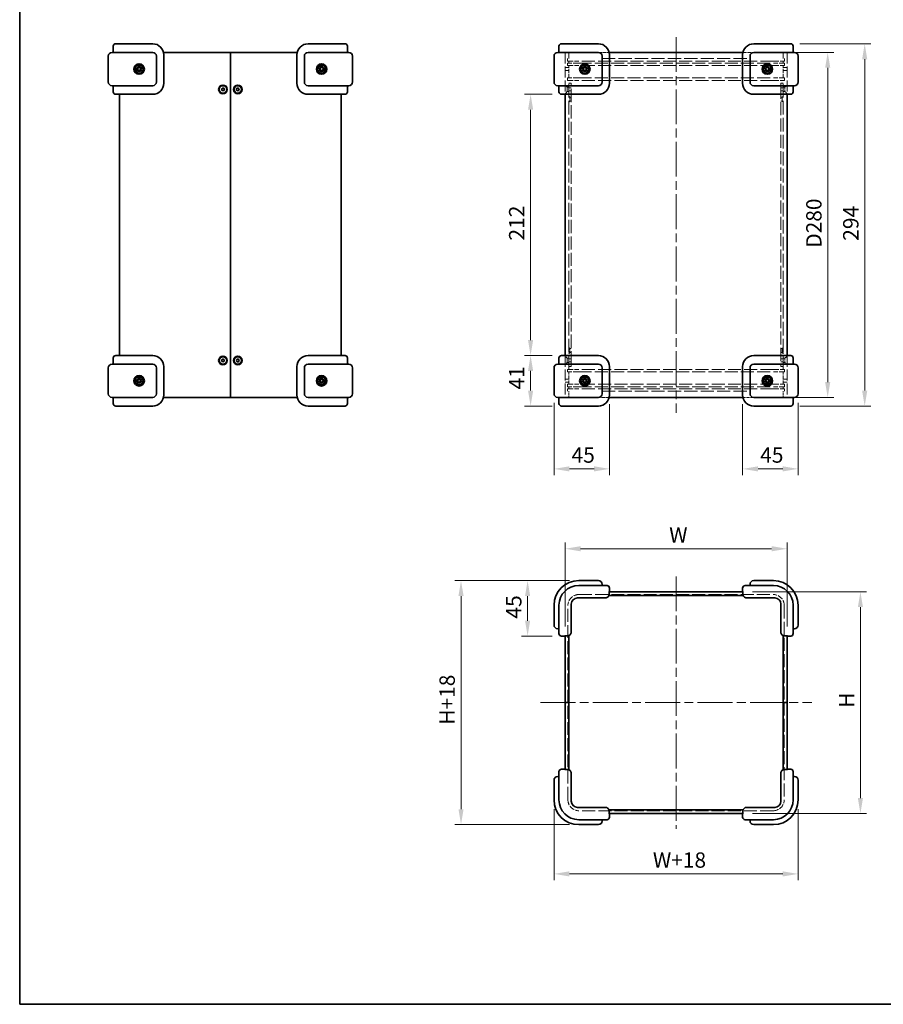
# Model space of a CAD drawing. Units: millimetres. Extents: x 72 to 5566, y 40 to 1445.
# Drawn here: x 72 to 773, y 40 to 839 of the extents above; entities that cross this region are included whole.
import ezdxf

# ---------------------------------------------------------------- set-up
doc = ezdxf.new("R2010")
doc.units = ezdxf.units.MM
doc.header["$LTSCALE"] = 5
doc.linetypes.add('CHAIN', pattern=[0.3543, 0.2362, -0.0295, 0.0591, -0.0295])
doc.linetypes.add('DASHED', pattern=[0.2067, 0.1654, -0.0413])
doc.layers.get('Defpoints').update_dxf_attribs({"lineweight": 25})
for name, color, linetype, lineweight in [('Border (ISO)', 7, 'Continuous', 35), ('Dimension (ISO)', 7, 'Continuous', 18), ('Hidden (ISO)', 7, 'DASHED', 18), ('Sketch Geometry (ISO)', 7, 'Continuous', 18), ('Visible (ISO)', 7, 'Continuous', 35)]:
    doc.layers.add(name, color=color, linetype=linetype, lineweight=lineweight)
doc.layers.add('Centerline (ISO)', color=7, linetype='Continuous', lineweight=18, true_color=0x80ffff)
doc.styles.add('Note Text (TK)', font='txt')
doc.dimstyles.new('Default - Method 1b (TK)', dxfattribs={"dimscale": 5, "dimtxt": 2.5, "dimasz": 2.5, "dimexe": 1, "dimexo": 1.5, "dimgap": 1, "dimtad": 1, "dimtoh": 1, "dimrnd": 1e-08, "dimdsep": 46, "dimtxsty": 'Note Text (TK)', "dimcen": 0.09, "dimdle": 5, "dimclrd": 100, "dimclre": 100, "dimclrt": 7, "dimadec": 1, "dimazin": 1, "dimtfac": 1, "dimtmove": 0, "dimatfit": 3, "dimfxl": 0, "dimtolj": 1, "dimlwd": -1, "dimlwe": -1, "dimarcsym": 0})

# ---------------------------------------------------------------- blocks, each defined once
blk = doc.blocks.new('図面枠 tk図枠')
at = {"layer": 'Border (ISO)'}
for p, q in [((14.5, 289), (14.5, 8)), ((14.5, 8), (405.5, 8))]:
    blk.add_line(p, q, dxfattribs=at)
blk = doc.blocks.new('*D12')
at = {"layer": 'Defpoints', "color": 0, "transparency": 16777216}
for p in [(511.9, 778.55), (486.9, 566.55), (511.9, 566.55)]:
    blk.add_point(p, dxfattribs=at)
at = {"layer": 'Dimension (ISO)', "color": 100, "transparency": 16777216}
for p, q in [((504.4, 778.55), (481.9, 778.55)), ((486.9, 766.05), (486.9, 579.05)), ((504.4, 566.55), (481.9, 566.55))]:
    blk.add_line(p, q, dxfattribs=at)
for points in [[(484.82, 766.05), (488.99, 766.05), (486.9, 778.55)], [(484.82, 579.05), (488.99, 579.05), (486.9, 566.55)]]:
    blk.add_solid(points, dxfattribs=at)
at = {"layer": 'Dimension (ISO)', "color": 7, "transparency": 16777216, "insert": (475.65, 659.84), "char_height": 12.5, "attachment_point": 4, "rotation": 90, "style": 'Note Text (TK)'}
blk.add_mtext('\\A1;212', dxfattribs=at)
blk = doc.blocks.new('*D13')
at = {"layer": 'Defpoints', "color": 0, "transparency": 16777216}
for p in [(511.9, 566.55), (486.9, 525.55), (511.9, 525.55)]:
    blk.add_point(p, dxfattribs=at)
at = {"layer": 'Dimension (ISO)', "color": 100, "transparency": 16777216}
for p, q in [((504.4, 566.55), (481.9, 566.55)), ((486.9, 554.05), (486.9, 538.05)), ((504.4, 525.55), (481.9, 525.55))]:
    blk.add_line(p, q, dxfattribs=at)
for points in [[(484.82, 554.05), (488.99, 554.05), (486.9, 566.55)], [(484.82, 538.05), (488.99, 538.05), (486.9, 525.55)]]:
    blk.add_solid(points, dxfattribs=at)
at = {"layer": 'Dimension (ISO)', "color": 7, "transparency": 16777216, "insert": (475.65, 538.98), "char_height": 12.5, "attachment_point": 4, "rotation": 90, "style": 'Note Text (TK)'}
blk.add_mtext('\\A1;41', dxfattribs=at)
blk = doc.blocks.new('*D14')
at = {"layer": 'Defpoints', "color": 0, "transparency": 16777216}
for p in [(505.9, 535.55), (550.9, 534.55), (550.9, 474.55)]:
    blk.add_point(p, dxfattribs=at)
at = {"layer": 'Dimension (ISO)', "color": 100, "transparency": 16777216}
for p, q in [((505.9, 528.05), (505.9, 469.55)), ((550.9, 527.05), (550.9, 469.55)), ((518.4, 474.55), (538.4, 474.55))]:
    blk.add_line(p, q, dxfattribs=at)
for points in [[(518.4, 476.63), (518.4, 472.47), (505.9, 474.55)], [(538.4, 476.63), (538.4, 472.47), (550.9, 474.55)]]:
    blk.add_solid(points, dxfattribs=at)
at = {"layer": 'Dimension (ISO)', "color": 7, "transparency": 16777216, "insert": (520.09, 485.8), "char_height": 12.5, "attachment_point": 4, "style": 'Note Text (TK)'}
blk.add_mtext('\\A1;45', dxfattribs=at)
blk = doc.blocks.new('*D15')
at = {"layer": 'Defpoints', "color": 0, "transparency": 16777216}
for p in [(703.9, 535.55), (658.9, 534.55), (703.9, 474.55)]:
    blk.add_point(p, dxfattribs=at)
at = {"layer": 'Dimension (ISO)', "color": 100, "transparency": 16777216}
for p, q in [((703.9, 528.05), (703.9, 469.55)), ((658.9, 527.05), (658.9, 469.55)), ((671.4, 474.55), (691.4, 474.55))]:
    blk.add_line(p, q, dxfattribs=at)
for points in [[(671.4, 476.63), (671.4, 472.47), (658.9, 474.55)], [(691.4, 476.63), (691.4, 472.47), (703.9, 474.55)]]:
    blk.add_solid(points, dxfattribs=at)
at = {"layer": 'Dimension (ISO)', "color": 7, "transparency": 16777216, "insert": (673.09, 485.8), "char_height": 12.5, "attachment_point": 4, "style": 'Note Text (TK)'}
blk.add_mtext('\\A1;45', dxfattribs=at)
blk = doc.blocks.new('*D16')
at = {"layer": 'Defpoints', "color": 0, "transparency": 16777216}
for p in [(667.9, 812.55), (667.9, 532.55), (727.9, 532.55)]:
    blk.add_point(p, dxfattribs=at)
at = {"layer": 'Dimension (ISO)', "color": 100, "transparency": 16777216}
for p, q in [((675.4, 812.55), (732.9, 812.55)), ((727.9, 800.05), (727.9, 545.05)), ((675.4, 532.55), (732.9, 532.55))]:
    blk.add_line(p, q, dxfattribs=at)
for points in [[(725.82, 800.05), (729.99, 800.05), (727.9, 812.55)], [(725.82, 545.05), (729.99, 545.05), (727.9, 532.55)]]:
    blk.add_solid(points, dxfattribs=at)
at = {"layer": 'Dimension (ISO)', "color": 7, "transparency": 16777216, "insert": (716.68, 654.04), "char_height": 12.5, "attachment_point": 4, "rotation": 90, "style": 'Note Text (TK)'}
blk.add_mtext('\\A1;\\fＭＳ Ｐゴシック|b0|i0;\\H12.4365;D280', dxfattribs=at)
blk = doc.blocks.new('*D17')
at = {"layer": 'Defpoints', "color": 0, "transparency": 16777216}
for p in [(697.9, 819.55), (697.9, 525.55), (757.9, 525.55)]:
    blk.add_point(p, dxfattribs=at)
at = {"layer": 'Dimension (ISO)', "color": 100, "transparency": 16777216}
for p, q in [((705.4, 819.55), (762.9, 819.55)), ((757.9, 807.05), (757.9, 538.05)), ((705.4, 525.55), (762.9, 525.55))]:
    blk.add_line(p, q, dxfattribs=at)
for points in [[(755.82, 807.05), (759.99, 807.05), (757.9, 819.55)], [(755.82, 538.05), (759.99, 538.05), (757.9, 525.55)]]:
    blk.add_solid(points, dxfattribs=at)
at = {"layer": 'Dimension (ISO)', "color": 7, "transparency": 16777216, "insert": (746.65, 659.66), "char_height": 12.5, "attachment_point": 4, "rotation": 90, "style": 'Note Text (TK)'}
blk.add_mtext('\\A1;294', dxfattribs=at)
blk = doc.blocks.new('*D18')
at = {"layer": 'Defpoints', "color": 0, "transparency": 16777216}
for p in [(525.9, 383.83), (484.48, 338.83), (511.9, 338.83)]:
    blk.add_point(p, dxfattribs=at)
at = {"layer": 'Dimension (ISO)', "color": 100, "transparency": 16777216}
for p, q in [((518.4, 383.83), (479.48, 383.83)), ((484.48, 371.33), (484.48, 351.33)), ((504.4, 338.83), (479.48, 338.83))]:
    blk.add_line(p, q, dxfattribs=at)
for points in [[(482.4, 371.33), (486.56, 371.33), (484.48, 383.83)], [(482.4, 351.33), (486.56, 351.33), (484.48, 338.83)]]:
    blk.add_solid(points, dxfattribs=at)
at = {"layer": 'Dimension (ISO)', "color": 7, "transparency": 16777216, "insert": (473.23, 353.02), "char_height": 12.5, "attachment_point": 4, "rotation": 90, "style": 'Note Text (TK)'}
blk.add_mtext('\\A1;45', dxfattribs=at)
blk = doc.blocks.new('*D19')
at = {"layer": 'Defpoints', "color": 0, "transparency": 16777216}
for p in [(659.44, 374.83), (659.44, 194.83), (754.44, 194.83)]:
    blk.add_point(p, dxfattribs=at)
at = {"layer": 'Dimension (ISO)', "color": 100, "transparency": 16777216}
for p, q in [((666.94, 374.83), (759.44, 374.83)), ((754.44, 362.33), (754.44, 207.33)), ((666.94, 194.83), (759.44, 194.83))]:
    blk.add_line(p, q, dxfattribs=at)
for points in [[(752.35, 362.33), (756.52, 362.33), (754.44, 374.83)], [(752.35, 207.33), (756.52, 207.33), (754.44, 194.83)]]:
    blk.add_solid(points, dxfattribs=at)
at = {"layer": 'Dimension (ISO)', "color": 7, "transparency": 16777216, "insert": (743.19, 276.91), "char_height": 12.5, "attachment_point": 4, "rotation": 90, "style": 'Note Text (TK)'}
blk.add_mtext('\\A1; \\fＭＳ Ｐゴシック|b0|i0;\\H12.4365;H', dxfattribs=at)
blk = doc.blocks.new('*D20')
at = {"layer": 'Defpoints', "color": 0, "transparency": 16777216}
for p in [(505.9, 205.83), (703.9, 205.83), (703.9, 145.83)]:
    blk.add_point(p, dxfattribs=at)
at = {"layer": 'Dimension (ISO)', "color": 100, "transparency": 16777216}
for p, q in [((505.9, 198.33), (505.9, 140.83)), ((703.9, 198.33), (703.9, 140.83)), ((518.4, 145.83), (691.4, 145.83))]:
    blk.add_line(p, q, dxfattribs=at)
for points in [[(518.4, 147.92), (518.4, 143.75), (505.9, 145.83)], [(691.4, 147.92), (691.4, 143.75), (703.9, 145.83)]]:
    blk.add_solid(points, dxfattribs=at)
at = {"layer": 'Dimension (ISO)', "color": 7, "transparency": 16777216, "insert": (582.28, 157.08), "char_height": 12.5, "attachment_point": 4, "style": 'Note Text (TK)'}
blk.add_mtext('\\A1; \\fＭＳ Ｐゴシック|b0|i0;\\H12.4365;W+18', dxfattribs=at)
blk = doc.blocks.new('*D24')
at = {"layer": 'Defpoints', "color": 0, "transparency": 16777216}
for p in [(525.9, 383.83), (430.47, 185.83), (525.9, 185.83)]:
    blk.add_point(p, dxfattribs=at)
at = {"layer": 'Dimension (ISO)', "color": 100, "transparency": 16777216}
for p, q in [((518.4, 383.83), (425.47, 383.83)), ((430.47, 371.33), (430.47, 198.33)), ((518.4, 185.83), (425.47, 185.83))]:
    blk.add_line(p, q, dxfattribs=at)
for points in [[(428.39, 371.33), (432.56, 371.33), (430.47, 383.83)], [(428.39, 198.33), (432.56, 198.33), (430.47, 185.83)]]:
    blk.add_solid(points, dxfattribs=at)
at = {"layer": 'Dimension (ISO)', "color": 7, "transparency": 16777216, "insert": (419.22, 263.13), "char_height": 12.5, "attachment_point": 4, "rotation": 90, "style": 'Note Text (TK)'}
blk.add_mtext('\\A1; \\fＭＳ Ｐゴシック|b0|i0;\\H12.4365;H+18', dxfattribs=at)
blk = doc.blocks.new('*D25')
at = {"layer": 'Defpoints', "color": 0, "transparency": 16777216}
for p in [(694.9, 409.72), (514.9, 339.06), (694.9, 339.06)]:
    blk.add_point(p, dxfattribs=at)
at = {"layer": 'Dimension (ISO)', "color": 100, "transparency": 16777216}
for p, q in [((514.9, 346.56), (514.9, 414.72)), ((527.4, 409.72), (682.4, 409.72)), ((694.9, 346.56), (694.9, 414.72))]:
    blk.add_line(p, q, dxfattribs=at)
for points in [[(527.4, 411.81), (527.4, 407.64), (514.9, 409.72)], [(682.4, 411.81), (682.4, 407.64), (694.9, 409.72)]]:
    blk.add_solid(points, dxfattribs=at)
at = {"layer": 'Dimension (ISO)', "color": 7, "transparency": 16777216, "insert": (595.49, 420.97), "char_height": 12.5, "attachment_point": 4, "style": 'Note Text (TK)'}
blk.add_mtext('\\A1; \\fＭＳ Ｐゴシック|b0|i0;\\H12.4365;W', dxfattribs=at)

msp = doc.modelspace()

# ---------------------------------------------------------------- linework, layer by layer
at = {"layer": 'Centerline (ISO)', "linetype": 'CHAIN', "ltscale": 23.990969}
for p, q in [((604.9025, 825.0501), (604.9025, 520.0501)), ((604.9025, 387.3335), (604.9025, 182.3335)), ((494.9025, 284.8335), (714.9025, 284.8335))]:
    msp.add_line(p, q, dxfattribs=at)
at = {"layer": 'Hidden (ISO)', "ltscale": 0.114182}
for p, q in [((514.9025, 812.2501), (514.9025, 812.5501)), ((694.9025, 812.2501), (694.9025, 812.5501)), ((514.9025, 778.5501), (514.9025, 778.8501)), ((694.9025, 778.5501), (694.9025, 778.8501)), ((514.9025, 566.2501), (514.9025, 566.5501)), ((694.9025, 566.2501), (694.9025, 566.5501)), ((514.9025, 532.5501), (514.9025, 532.8501)), ((694.9025, 532.5501), (694.9025, 532.8501))]:
    msp.add_line(p, q, dxfattribs=at)
at = {"layer": 'Hidden (ISO)', "ltscale": 0.380839}
for p, q in [((514.9025, 806.5501), (514.9025, 807.5501)), ((694.9025, 806.5501), (694.9025, 807.5501)), ((514.9025, 537.5501), (514.9025, 538.5501)), ((694.9025, 537.5501), (694.9025, 538.5501))]:
    msp.add_line(p, q, dxfattribs=at)
at = {"layer": 'Hidden (ISO)', "ltscale": 0.761779}
for p, q in [((516.9025, 807.5501), (516.9025, 805.5501)), ((692.9025, 807.5501), (692.9025, 805.5501)), ((516.9025, 803.8501), (516.9025, 801.8501)), ((692.9025, 803.8501), (692.9025, 801.8501)), ((516.9025, 791.8501), (516.9025, 789.8501)), ((692.9025, 791.8501), (692.9025, 789.8501)), ((519.9025, 787.5501), (517.9025, 787.5501)), ((519.9025, 783.7796), (517.9025, 783.7796)), ((689.9025, 787.5501), (691.9025, 787.5501)), ((689.9025, 783.7796), (691.9025, 783.7796)), ((519.9025, 781.3206), (517.9025, 781.3206)), ((689.9025, 781.3206), (691.9025, 781.3206)), ((519.9025, 563.7796), (517.9025, 563.7796)), ((519.9025, 561.3206), (517.9025, 561.3206)), ((689.9025, 563.7796), (691.9025, 563.7796)), ((689.9025, 561.3206), (691.9025, 561.3206)), ((516.9025, 553.2501), (516.9025, 555.2501)), ((519.9025, 557.5501), (517.9025, 557.5501)), ((689.9025, 557.5501), (691.9025, 557.5501)), ((692.9025, 553.2501), (692.9025, 555.2501)), ((516.9025, 541.2501), (516.9025, 543.2501)), ((516.9025, 537.5501), (516.9025, 539.5501)), ((692.9025, 541.2501), (692.9025, 543.2501)), ((692.9025, 537.5501), (692.9025, 539.5501))]:
    msp.add_line(p, q, dxfattribs=at)
at = {"layer": 'Hidden (ISO)', "ltscale": 1.904597}
for p, q in [((517.9025, 807.5501), (517.9025, 812.5501)), ((691.9025, 807.5501), (691.9025, 812.5501)), ((517.9025, 532.5501), (517.9025, 537.5501)), ((691.9025, 532.5501), (691.9025, 537.5501))]:
    msp.add_line(p, q, dxfattribs=at)
at = {"layer": 'Hidden (ISO)', "ltscale": 3.225311}
for p, q in [((541.9025, 812.5501), (550.3695, 812.5501)), ((659.4355, 812.5501), (667.9025, 812.5501)), ((550.3695, 532.5501), (541.9025, 532.5501)), ((667.9025, 532.5501), (659.4355, 532.5501))]:
    msp.add_line(p, q, dxfattribs=at)
at = {"layer": 'Hidden (ISO)', "ltscale": 12.901145}
for p, q in [((544.9025, 807.5501), (664.9025, 807.5501)), ((544.9025, 537.5501), (664.9025, 537.5501))]:
    msp.add_line(p, q, dxfattribs=at)
at = {"layer": 'Hidden (ISO)', "ltscale": 1.142718}
for p, q in [((517.9025, 800.2796), (514.9025, 800.2796)), ((694.9025, 800.2796), (691.9025, 800.2796)), ((517.9025, 797.8206), (514.9025, 797.8206)), ((694.9025, 797.8206), (691.9025, 797.8206)), ((517.9025, 547.2796), (514.9025, 547.2796)), ((517.9025, 544.8206), (514.9025, 544.8206)), ((694.9025, 547.2796), (691.9025, 547.2796)), ((694.9025, 544.8206), (691.9025, 544.8206))]:
    msp.add_line(p, q, dxfattribs=at)
at = {"layer": 'Hidden (ISO)', "ltscale": 5.385303}
for p, q in [((516.9025, 805.5501), (525.9025, 805.5501)), ((525.9025, 803.8501), (516.9025, 803.8501)), ((516.9025, 801.8501), (525.9025, 801.8501)), ((683.9025, 805.5501), (692.9025, 805.5501)), ((692.9025, 803.8501), (683.9025, 803.8501)), ((683.9025, 801.8501), (692.9025, 801.8501)), ((525.9025, 791.8501), (516.9025, 791.8501)), ((692.9025, 791.8501), (683.9025, 791.8501)), ((516.9025, 789.8501), (525.9025, 789.8501)), ((683.9025, 789.8501), (692.9025, 789.8501)), ((516.9025, 555.2501), (525.9025, 555.2501)), ((525.9025, 553.2501), (516.9025, 553.2501)), ((683.9025, 555.2501), (692.9025, 555.2501)), ((692.9025, 553.2501), (683.9025, 553.2501)), ((516.9025, 543.2501), (525.9025, 543.2501)), ((525.9025, 541.2501), (516.9025, 541.2501)), ((516.9025, 539.5501), (525.9025, 539.5501)), ((683.9025, 543.2501), (692.9025, 543.2501)), ((692.9025, 541.2501), (683.9025, 541.2501)), ((683.9025, 539.5501), (692.9025, 539.5501))]:
    msp.add_line(p, q, dxfattribs=at)
at = {"layer": 'Hidden (ISO)', "ltscale": 0.647497}
for p, q in [((517.9025, 803.8501), (517.9025, 805.5501)), ((691.9025, 803.8501), (691.9025, 805.5501)), ((517.9025, 539.5501), (517.9025, 541.2501)), ((691.9025, 539.5501), (691.9025, 541.2501))]:
    msp.add_line(p, q, dxfattribs=at)
at = {"layer": 'Hidden (ISO)', "ltscale": 3.809293}
for p, q in [((517.9025, 791.8501), (517.9025, 801.8501)), ((691.9025, 791.8501), (691.9025, 801.8501)), ((517.9025, 543.2501), (517.9025, 553.2501)), ((691.9025, 543.2501), (691.9025, 553.2501))]:
    msp.add_line(p, q, dxfattribs=at)
at = {"layer": 'Hidden (ISO)', "ltscale": 12.739881}
for p, q in [((683.9025, 805.5501), (525.9025, 805.5501)), ((525.9025, 803.8501), (683.9025, 803.8501)), ((683.9025, 801.8501), (525.9025, 801.8501)), ((525.9025, 791.8501), (683.9025, 791.8501)), ((683.9025, 789.8501), (525.9025, 789.8501)), ((683.9025, 555.2501), (525.9025, 555.2501)), ((525.9025, 553.2501), (683.9025, 553.2501)), ((683.9025, 543.2501), (525.9025, 543.2501)), ((525.9025, 541.2501), (683.9025, 541.2501)), ((683.9025, 539.5501), (525.9025, 539.5501))]:
    msp.add_line(p, q, dxfattribs=at)
at = {"layer": 'Hidden (ISO)', "ltscale": 0.942677}
for p, q in [((516.6525, 784.3001), (514.9025, 786.0501)), ((693.1525, 784.3001), (694.9025, 786.0501)), ((516.6525, 780.8001), (514.9025, 779.0501)), ((693.1525, 780.8001), (694.9025, 779.0501)), ((516.6525, 564.3001), (514.9025, 566.0501)), ((516.6525, 560.8001), (514.9025, 559.0501)), ((693.1525, 564.3001), (694.9025, 566.0501)), ((693.1525, 560.8001), (694.9025, 559.0501))]:
    msp.add_line(p, q, dxfattribs=at)
at = {"layer": 'Hidden (ISO)', "ltscale": 2.094223}
for p, q in [((516.6525, 784.3001), (516.6525, 780.8001)), ((693.1525, 780.8001), (693.1525, 784.3001)), ((516.6525, 564.3001), (516.6525, 560.8001)), ((693.1525, 560.8001), (693.1525, 564.3001))]:
    msp.add_line(p, q, dxfattribs=at)
at = {"layer": 'Hidden (ISO)', "ltscale": 0.476074}
for p, q in [((517.9025, 784.3001), (516.6525, 784.3001)), ((691.9025, 784.3001), (693.1525, 784.3001)), ((517.9025, 780.8001), (516.6525, 780.8001)), ((691.9025, 780.8001), (693.1525, 780.8001)), ((517.9025, 564.3001), (516.6525, 564.3001)), ((517.9025, 560.8001), (516.6525, 560.8001)), ((691.9025, 564.3001), (693.1525, 564.3001)), ((691.9025, 560.8001), (693.1525, 560.8001))]:
    msp.add_line(p, q, dxfattribs=at)
at = {"layer": 'Hidden (ISO)', "ltscale": 13.352685}
for p, q in [((517.9025, 555.2501), (517.9025, 789.8501)), ((691.9025, 555.2501), (691.9025, 789.8501))]:
    msp.add_line(p, q, dxfattribs=at)
at = {"layer": 'Hidden (ISO)', "ltscale": 1.196656}
for p, q in [((519.9025, 787.5501), (519.9025, 785.5501)), ((689.9025, 785.5501), (689.9025, 787.5501)), ((519.9025, 559.5501), (519.9025, 557.5501)), ((689.9025, 557.5501), (689.9025, 559.5501))]:
    msp.add_line(p, q, dxfattribs=at)
at = {"layer": 'Hidden (ISO)', "ltscale": 12.8632}
for p, q in [((519.9025, 559.5501), (519.9025, 785.5501)), ((689.9025, 785.5501), (689.9025, 559.5501))]:
    msp.add_line(p, q, dxfattribs=at)
at = {"layer": 'Hidden (ISO)', "ltscale": 0.484757}
for p, q in [((518.8025, 776.1501), (517.9025, 777.0501)), ((691.0025, 776.1501), (691.9025, 777.0501)), ((518.8025, 772.9501), (517.9025, 772.0501)), ((691.0025, 772.9501), (691.9025, 772.0501)), ((518.8025, 572.1501), (517.9025, 573.0501)), ((518.8025, 568.9501), (517.9025, 568.0501)), ((691.0025, 572.1501), (691.9025, 573.0501)), ((691.0025, 568.9501), (691.9025, 568.0501))]:
    msp.add_line(p, q, dxfattribs=at)
at = {"layer": 'Hidden (ISO)', "ltscale": 1.91471}
for p, q in [((518.8025, 776.1501), (518.8025, 772.9501)), ((691.0025, 772.9501), (691.0025, 776.1501)), ((518.8025, 572.1501), (518.8025, 568.9501)), ((691.0025, 568.9501), (691.0025, 572.1501))]:
    msp.add_line(p, q, dxfattribs=at)
at = {"layer": 'Hidden (ISO)', "ltscale": 0.418933}
for p, q in [((519.9025, 776.1501), (518.8025, 776.1501)), ((689.9025, 776.1501), (691.0025, 776.1501)), ((519.9025, 772.9501), (518.8025, 772.9501)), ((689.9025, 772.9501), (691.0025, 772.9501)), ((519.9025, 572.1501), (518.8025, 572.1501)), ((519.9025, 568.9501), (518.8025, 568.9501)), ((689.9025, 572.1501), (691.0025, 572.1501)), ((689.9025, 568.9501), (691.0025, 568.9501))]:
    msp.add_line(p, q, dxfattribs=at)
at = {"layer": 'Hidden (ISO)', "ltscale": 12.699565}
for p, q in [((526.1525, 372.5835), (683.6525, 372.5835)), ((517.1525, 206.0835), (517.1525, 363.5835)), ((692.6525, 363.5835), (692.6525, 206.0835)), ((683.6525, 197.0835), (526.1525, 197.0835))]:
    msp.add_line(p, q, dxfattribs=at)
at = {"layer": 'Hidden (ISO)', "ltscale": 5.385303}
for centre, start, end in [((526.1525, 363.5835), 90, 180), ((683.6525, 363.5835), 0, 90), ((526.1525, 206.0835), 180, 270), ((683.6525, 206.0835), 270, 0)]:
    msp.add_arc(centre, 9, start, end, dxfattribs=at)
at = {"layer": 'Sketch Geometry (ISO)', "linetype": 'DASHED', "ltscale": 10.965973}
for p, q in [((514.9025, 812.5501), (514.9025, 778.5501)), ((694.9025, 812.5501), (694.9025, 778.5501)), ((514.9025, 566.5501), (514.9025, 532.5501)), ((694.9025, 566.5501), (694.9025, 532.5501))]:
    msp.add_line(p, q, dxfattribs=at)
at = {"layer": 'Visible (ISO)'}
for p, q in [((148.3833, 817.5501), (148.3833, 812.5501)), ((150.3833, 819.5501), (164.3833, 819.5501)), ((180.3833, 819.5501), (164.3833, 819.5501)), ((322.3833, 819.5501), (306.3833, 819.5501)), ((322.3833, 819.5501), (336.3833, 819.5501)), ((338.3833, 812.5501), (338.3833, 817.5501)), ((509.9025, 817.5501), (509.9025, 812.5501)), ((511.9025, 819.5501), (525.9025, 819.5501)), ((541.9025, 819.5501), (525.9025, 819.5501)), ((683.9025, 819.5501), (667.9025, 819.5501)), ((683.9025, 819.5501), (697.9025, 819.5501)), ((699.9025, 812.5501), (699.9025, 817.5501)), ((144.3833, 809.5501), (144.3833, 788.5501)), ((147.3833, 812.5501), (164.3833, 812.5501)), ((180.3833, 812.5501), (164.3833, 812.5501)), ((183.3833, 788.5501), (183.3833, 809.5501)), ((189.1582, 812.5501), (243.3833, 812.5501)), ((189.3833, 787.5501), (189.3833, 810.5501)), ((243.3833, 532.5501), (243.3833, 812.5501)), ((243.3833, 812.5501), (243.3833, 532.5501)), ((243.3833, 812.5501), (297.6083, 812.5501)), ((297.3833, 810.5501), (297.3833, 787.5501)), ((303.3833, 809.5501), (303.3833, 788.5501)), ((322.3833, 812.5501), (306.3833, 812.5501)), ((322.3833, 812.5501), (339.3833, 812.5501)), ((342.3833, 788.5501), (342.3833, 809.5501)), ((505.9025, 809.5501), (505.9025, 788.5501)), ((508.9025, 812.5501), (525.9025, 812.5501)), ((541.9025, 812.5501), (525.9025, 812.5501)), ((544.9025, 788.5501), (544.9025, 809.5501)), ((550.6775, 812.5501), (659.1276, 812.5501)), ((550.9025, 787.5501), (550.9025, 810.5501)), ((658.9025, 810.5501), (658.9025, 787.5501)), ((664.9025, 809.5501), (664.9025, 788.5501)), ((683.9025, 812.5501), (667.9025, 812.5501)), ((683.9025, 812.5501), (700.9025, 812.5501)), ((703.9025, 788.5501), (703.9025, 809.5501)), ((164.3833, 785.5501), (147.3833, 785.5501)), ((148.3833, 785.5501), (148.3833, 780.5501)), ((164.3833, 785.5501), (180.3833, 785.5501)), ((236.2492, 782.7675), (237.0045, 783.6409)), ((237.0045, 783.6409), (238.1385, 783.4236)), ((238.1385, 783.4236), (238.5173, 782.3328)), ((248.2461, 782.3498), (248.6412, 783.4348)), ((248.6412, 783.4348), (249.7784, 783.6351)), ((249.7784, 783.6351), (250.5205, 782.7505)), ((306.3833, 785.5501), (322.3833, 785.5501)), ((339.3833, 785.5501), (322.3833, 785.5501)), ((338.3833, 780.5501), (338.3833, 785.5501)), ((525.9025, 785.5501), (508.9025, 785.5501)), ((509.9025, 785.5501), (509.9025, 780.5501)), ((525.9025, 785.5501), (541.9025, 785.5501)), ((667.9025, 785.5501), (683.9025, 785.5501)), ((700.9025, 785.5501), (683.9025, 785.5501)), ((699.9025, 780.5501), (699.9025, 785.5501)), ((164.3833, 778.5501), (150.3833, 778.5501)), ((153.3833, 778.5501), (153.3833, 566.5501)), ((164.3833, 778.5501), (180.3833, 778.5501)), ((236.628, 781.6767), (236.2492, 782.7675)), ((237.7621, 781.4593), (236.628, 781.6767)), ((238.5173, 782.3328), (237.7621, 781.4593)), ((248.9882, 781.4651), (248.2461, 782.3498)), ((250.1254, 781.6655), (248.9882, 781.4651)), ((250.5205, 782.7505), (250.1254, 781.6655)), ((306.3833, 778.5501), (322.3833, 778.5501)), ((336.3833, 778.5501), (322.3833, 778.5501)), ((333.3833, 566.5501), (333.3833, 778.5501)), ((525.9025, 778.5501), (511.9025, 778.5501)), ((514.9025, 566.5501), (514.9025, 778.5501)), ((525.9025, 778.5501), (541.9025, 778.5501)), ((667.9025, 778.5501), (683.9025, 778.5501)), ((697.9025, 778.5501), (683.9025, 778.5501)), ((694.9025, 566.5501), (694.9025, 778.5501)), ((147.3833, 559.5501), (164.3833, 559.5501)), ((148.3833, 564.5501), (148.3833, 559.5501)), ((150.3833, 566.5501), (164.3833, 566.5501)), ((180.3833, 566.5501), (164.3833, 566.5501)), ((180.3833, 559.5501), (164.3833, 559.5501)), ((236.2688, 562.8524), (237.0878, 563.6664)), ((236.5643, 561.7361), (236.2688, 562.8524)), ((237.6787, 561.4339), (236.5643, 561.7361)), ((237.0878, 563.6664), (238.2023, 563.3641)), ((238.4977, 562.2479), (237.6787, 561.4339)), ((238.2023, 563.3641), (238.4977, 562.2479)), ((248.2286, 562.5495), (248.8054, 563.5498)), ((248.8064, 561.5498), (248.2286, 562.5495)), ((248.8054, 563.5498), (249.9601, 563.5504)), ((249.9611, 561.5504), (248.8064, 561.5498)), ((249.9601, 563.5504), (250.538, 562.5507)), ((250.538, 562.5507), (249.9611, 561.5504)), ((322.3833, 566.5501), (306.3833, 566.5501)), ((322.3833, 559.5501), (306.3833, 559.5501)), ((322.3833, 566.5501), (336.3833, 566.5501)), ((322.3833, 559.5501), (339.3833, 559.5501)), ((338.3833, 559.5501), (338.3833, 564.5501)), ((508.9025, 559.5501), (525.9025, 559.5501)), ((509.9025, 564.5501), (509.9025, 559.5501)), ((511.9025, 566.5501), (525.9025, 566.5501)), ((541.9025, 566.5501), (525.9025, 566.5501)), ((541.9025, 559.5501), (525.9025, 559.5501)), ((683.9025, 566.5501), (667.9025, 566.5501)), ((683.9025, 559.5501), (667.9025, 559.5501)), ((683.9025, 566.5501), (697.9025, 566.5501)), ((683.9025, 559.5501), (700.9025, 559.5501)), ((699.9025, 559.5501), (699.9025, 564.5501)), ((144.3833, 556.5501), (144.3833, 535.5501)), ((183.3833, 535.5501), (183.3833, 556.5501)), ((189.3833, 534.5501), (189.3833, 557.5501)), ((297.3833, 557.5501), (297.3833, 534.5501)), ((303.3833, 556.5501), (303.3833, 535.5501)), ((342.3833, 535.5501), (342.3833, 556.5501)), ((505.9025, 556.5501), (505.9025, 535.5501)), ((544.9025, 535.5501), (544.9025, 556.5501)), ((550.9025, 534.5501), (550.9025, 557.5501)), ((658.9025, 557.5501), (658.9025, 534.5501)), ((664.9025, 556.5501), (664.9025, 535.5501)), ((703.9025, 535.5501), (703.9025, 556.5501)), ((164.3833, 532.5501), (147.3833, 532.5501)), ((148.3833, 532.5501), (148.3833, 527.5501)), ((164.3833, 532.5501), (180.3833, 532.5501)), ((243.3833, 532.5501), (189.1582, 532.5501)), ((297.6083, 532.5501), (243.3833, 532.5501)), ((306.3833, 532.5501), (322.3833, 532.5501)), ((339.3833, 532.5501), (322.3833, 532.5501)), ((338.3833, 527.5501), (338.3833, 532.5501)), ((525.9025, 532.5501), (508.9025, 532.5501)), ((509.9025, 532.5501), (509.9025, 527.5501)), ((525.9025, 532.5501), (541.9025, 532.5501)), ((659.1276, 532.5501), (550.6775, 532.5501)), ((667.9025, 532.5501), (683.9025, 532.5501)), ((700.9025, 532.5501), (683.9025, 532.5501)), ((699.9025, 527.5501), (699.9025, 532.5501)), ((164.3833, 525.5501), (150.3833, 525.5501)), ((164.3833, 525.5501), (180.3833, 525.5501)), ((306.3833, 525.5501), (322.3833, 525.5501)), ((336.3833, 525.5501), (322.3833, 525.5501)), ((525.9025, 525.5501), (511.9025, 525.5501)), ((525.9025, 525.5501), (541.9025, 525.5501)), ((667.9025, 525.5501), (683.9025, 525.5501)), ((697.9025, 525.5501), (683.9025, 525.5501)), ((541.9025, 383.8335), (525.9025, 383.8335)), ((683.9025, 383.8335), (667.9025, 383.8335)), ((541.9025, 379.8335), (525.9025, 379.8335)), ((541.9025, 379.8335), (548.9025, 379.8335)), ((544.9025, 379.8335), (544.9025, 380.8335)), ((550.9025, 375.1335), (550.9025, 377.8335)), ((658.9025, 377.8335), (658.9025, 375.1335)), ((660.9025, 379.8335), (667.9025, 379.8335)), ((664.9025, 380.8335), (664.9025, 379.8335)), ((683.9025, 379.8335), (667.9025, 379.8335)), ((524.9025, 369.8335), (541.9025, 369.8335)), ((547.5594, 369.8335), (541.9025, 369.8335)), ((550.5014, 371.8335), (659.3036, 371.8335)), ((550.6775, 372.8335), (550.6775, 375.1335)), ((659.1276, 374.8335), (550.6775, 374.8335)), ((659.1276, 375.1335), (659.1276, 372.8335)), ((667.9025, 369.8335), (662.2457, 369.8335)), ((667.9025, 369.8335), (684.9025, 369.8335)), ((505.9025, 363.8335), (505.9025, 347.8335)), ((509.9025, 363.8335), (509.9025, 347.8335)), ((519.9025, 347.8335), (519.9025, 364.8335)), ((689.9025, 364.8335), (689.9025, 347.8335)), ((699.9025, 347.8335), (699.9025, 363.8335)), ((703.9025, 347.8335), (703.9025, 363.8335)), ((508.9025, 344.8335), (509.9025, 344.8335)), ((509.9025, 340.8335), (509.9025, 347.8335)), ((519.9025, 347.8335), (519.9025, 342.1766)), ((689.9025, 342.1766), (689.9025, 347.8335)), ((699.9025, 347.8335), (699.9025, 340.8335)), ((699.9025, 344.8335), (700.9025, 344.8335)), ((511.9025, 338.8335), (514.6025, 338.8335)), ((514.6025, 339.0585), (516.9025, 339.0585)), ((514.9025, 339.0585), (514.9025, 284.8335)), ((517.9025, 284.8335), (517.9025, 339.2346)), ((691.9025, 339.2346), (691.9025, 284.8335)), ((692.9025, 339.0585), (695.2025, 339.0585)), ((694.9025, 284.8335), (694.9025, 339.0585)), ((695.2025, 338.8335), (697.9025, 338.8335)), ((517.9025, 284.8335), (514.9025, 284.8335)), ((514.9025, 284.8335), (514.9025, 230.6084)), ((514.9025, 284.8335), (517.9025, 284.8335)), ((517.9025, 230.4324), (517.9025, 284.8335)), ((691.9025, 284.8335), (691.9025, 230.4324)), ((694.9025, 284.8335), (691.9025, 284.8335)), ((691.9025, 284.8335), (694.9025, 284.8335)), ((694.9025, 230.6084), (694.9025, 284.8335)), ((509.9025, 224.8335), (508.9025, 224.8335)), ((509.9025, 221.8335), (509.9025, 228.8335)), ((514.6025, 230.8335), (511.9025, 230.8335)), ((516.9025, 230.6084), (514.6025, 230.6084)), ((519.9025, 227.4903), (519.9025, 221.8335)), ((689.9025, 221.8335), (689.9025, 227.4903)), ((695.2025, 230.6084), (692.9025, 230.6084)), ((697.9025, 230.8335), (695.2025, 230.8335)), ((699.9025, 228.8335), (699.9025, 221.8335)), ((700.9025, 224.8335), (699.9025, 224.8335)), ((505.9025, 221.8335), (505.9025, 205.8335)), ((509.9025, 221.8335), (509.9025, 205.8335)), ((519.9025, 204.8335), (519.9025, 221.8335)), ((689.9025, 221.8335), (689.9025, 204.8335)), ((699.9025, 205.8335), (699.9025, 221.8335)), ((703.9025, 205.8335), (703.9025, 221.8335)), ((541.9025, 199.8335), (524.9025, 199.8335)), ((541.9025, 199.8335), (547.5594, 199.8335)), ((662.2457, 199.8335), (667.9025, 199.8335)), ((684.9025, 199.8335), (667.9025, 199.8335)), ((659.3036, 197.8335), (550.5014, 197.8335)), ((550.6775, 194.5335), (550.6775, 196.8335)), ((550.6775, 194.8335), (659.1276, 194.8335)), ((550.9025, 191.8335), (550.9025, 194.5335)), ((658.9025, 194.5335), (658.9025, 191.8335)), ((659.1276, 196.8335), (659.1276, 194.5335)), ((525.9025, 189.8335), (541.9025, 189.8335)), ((525.9025, 185.8335), (541.9025, 185.8335)), ((548.9025, 189.8335), (541.9025, 189.8335)), ((544.9025, 188.8335), (544.9025, 189.8335)), ((667.9025, 189.8335), (660.9025, 189.8335)), ((664.9025, 189.8335), (664.9025, 188.8335)), ((667.9025, 189.8335), (683.9025, 189.8335)), ((667.9025, 185.8335), (683.9025, 185.8335))]:
    msp.add_line(p, q, dxfattribs=at)
for centre, radius in [((169.3833, 799.0501), 4.25), ((169.3833, 799.0501), 3.25), ((169.3833, 799.0501), 1.9), ((169.3833, 799.0501), 1.2295), ((317.3833, 799.0501), 4.25), ((317.3833, 799.0501), 3.25), ((317.3833, 799.0501), 1.9), ((317.3833, 799.0501), 1.2295), ((530.9025, 799.0501), 4.25), ((530.9025, 799.0501), 3.25), ((530.9025, 799.0501), 1.9), ((530.9025, 799.0501), 1.2295), ((678.9025, 799.0501), 4.25), ((678.9025, 799.0501), 3.25), ((678.9025, 799.0501), 1.9), ((678.9025, 799.0501), 1.2295), ((237.3833, 782.5501), 3.5), ((237.3833, 782.5501), 3), ((249.3833, 782.5501), 3.5), ((249.3833, 782.5501), 3), ((237.3833, 562.5501), 3.5), ((237.3833, 562.5501), 3), ((249.3833, 562.5501), 3.5), ((249.3833, 562.5501), 3), ((169.3833, 546.0501), 4.25), ((169.3833, 546.0501), 3.25), ((169.3833, 546.0501), 1.9), ((169.3833, 546.0501), 1.2295), ((317.3833, 546.0501), 4.25), ((317.3833, 546.0501), 3.25), ((317.3833, 546.0501), 1.9), ((317.3833, 546.0501), 1.2295), ((530.9025, 546.0501), 4.25), ((530.9025, 546.0501), 3.25), ((530.9025, 546.0501), 1.9), ((530.9025, 546.0501), 1.2295), ((678.9025, 546.0501), 4.25), ((678.9025, 546.0501), 3.25), ((678.9025, 546.0501), 1.9), ((678.9025, 546.0501), 1.2295)]:
    msp.add_circle(centre, radius, dxfattribs=at)
for centre, radius, start, end in [((150.3833, 817.5501), 2, 90, 180), ((180.3833, 810.5501), 9, 0, 90), ((306.3833, 810.5501), 9, 90, 180), ((336.3833, 817.5501), 2, 0, 90), ((511.9025, 817.5501), 2, 90, 180), ((541.9025, 810.5501), 9, 0, 90), ((667.9025, 810.5501), 9, 90, 180), ((697.9025, 817.5501), 2, 0, 90), ((147.3833, 809.5501), 3, 90, 180), ((180.3833, 809.5501), 3, 0, 90), ((306.3833, 809.5501), 3, 90, 180), ((339.3833, 809.5501), 3, 0, 90), ((508.9025, 809.5501), 3, 90, 180), ((541.9025, 809.5501), 3, 0, 90), ((667.9025, 809.5501), 3, 90, 180), ((700.9025, 809.5501), 3, 0, 90), ((147.3833, 788.5501), 3, 180, 270), ((180.3833, 788.5501), 3, 270, 0), ((180.3833, 787.5501), 9, 270, 0), ((237.3833, 782.5501), 1, 139.1499248, 199.1499248), ((237.3833, 782.5501), 1, 79.1499248, 139.1499248), ((237.3833, 782.5501), 1, 19.1499248, 79.1499248), ((249.3833, 782.5501), 1, 99.9901992, 159.9901992), ((249.3833, 782.5501), 1, 39.9901992, 99.9901992), ((249.3833, 782.5501), 1, 339.9901992, 39.9901992), ((306.3833, 787.5501), 9, 180, 270), ((306.3833, 788.5501), 3, 180, 270), ((339.3833, 788.5501), 3, 270, 0), ((508.9025, 788.5501), 3, 180, 270), ((541.9025, 788.5501), 3, 270, 0), ((541.9025, 787.5501), 9, 270, 0), ((667.9025, 787.5501), 9, 180, 270), ((667.9025, 788.5501), 3, 180, 270), ((700.9025, 788.5501), 3, 270, 0), ((150.3833, 780.5501), 2, 180, 270), ((237.3833, 782.5501), 1, 199.1499248, 259.1499248), ((237.3833, 782.5501), 1, 259.1499248, 319.1499248), ((237.3833, 782.5501), 1, 319.1499248, 19.1499248), ((249.3833, 782.5501), 1, 159.9901992, 219.9901992), ((249.3833, 782.5501), 1, 219.9901992, 279.9901992), ((249.3833, 782.5501), 1, 279.9901992, 339.9901992), ((336.3833, 780.5501), 2, 270, 0), ((511.9025, 780.5501), 2, 180, 270), ((697.9025, 780.5501), 2, 270, 0), ((147.3833, 556.5501), 3, 90, 180), ((150.3833, 564.5501), 2, 90, 180), ((180.3833, 557.5501), 9, 0, 90), ((180.3833, 556.5501), 3, 0, 90), ((237.3833, 562.5501), 1, 134.8250328, 194.8250328), ((237.3833, 562.5501), 1, 194.8250328, 254.8250328), ((237.3833, 562.5501), 1, 74.8250328, 134.8250328), ((237.3833, 562.5501), 1, 254.8250328, 314.8250328), ((237.3833, 562.5501), 1, 14.8250328, 74.8250328), ((237.3833, 562.5501), 1, 314.8250328, 14.8250328), ((249.3833, 562.5501), 1, 150.0294502, 210.0294502), ((249.3833, 562.5501), 1, 90.0294502, 150.0294502), ((249.3833, 562.5501), 1, 210.0294502, 270.0294502), ((249.3833, 562.5501), 1, 30.0294502, 90.0294502), ((249.3833, 562.5501), 1, 270.0294502, 330.0294502), ((249.3833, 562.5501), 1, 330.0294502, 30.0294502), ((306.3833, 557.5501), 9, 90, 180), ((306.3833, 556.5501), 3, 90, 180), ((336.3833, 564.5501), 2, 0, 90), ((339.3833, 556.5501), 3, 0, 90), ((508.9025, 556.5501), 3, 90, 180), ((511.9025, 564.5501), 2, 90, 180), ((541.9025, 557.5501), 9, 0, 90), ((541.9025, 556.5501), 3, 0, 90), ((667.9025, 557.5501), 9, 90, 180), ((667.9025, 556.5501), 3, 90, 180), ((697.9025, 564.5501), 2, 0, 90), ((700.9025, 556.5501), 3, 0, 90), ((147.3833, 535.5501), 3, 180, 270), ((180.3833, 535.5501), 3, 270, 0), ((306.3833, 535.5501), 3, 180, 270), ((339.3833, 535.5501), 3, 270, 0), ((508.9025, 535.5501), 3, 180, 270), ((541.9025, 535.5501), 3, 270, 0), ((667.9025, 535.5501), 3, 180, 270), ((700.9025, 535.5501), 3, 270, 0), ((150.3833, 527.5501), 2, 180, 270), ((180.3833, 534.5501), 9, 270, 0), ((306.3833, 534.5501), 9, 180, 270), ((336.3833, 527.5501), 2, 270, 0), ((511.9025, 527.5501), 2, 180, 270), ((541.9025, 534.5501), 9, 270, 0), ((667.9025, 534.5501), 9, 180, 270), ((697.9025, 527.5501), 2, 270, 0), ((525.9025, 363.8335), 20, 90, 180), ((541.9025, 380.8335), 3, 0, 90), ((667.9025, 380.8335), 3, 90, 180), ((683.9025, 363.8335), 20, 0, 90), ((525.9025, 363.8335), 16, 90, 180), ((548.9025, 377.8335), 2, 0, 90), ((660.9025, 377.8335), 2, 90, 180), ((683.9025, 363.8335), 16, 0, 90), ((524.9025, 364.8335), 5, 90, 180), ((550.6025, 375.1335), 0.3, 284.4704877, 0), ((659.2025, 375.1335), 0.3, 180, 255.5295123), ((684.9025, 364.8335), 5, 0, 90), ((508.9025, 347.8335), 3, 180, 270), ((700.9025, 347.8335), 3, 270, 0), ((511.9025, 340.8335), 2, 180, 270), ((514.6025, 339.1335), 0.3, 270, 345.5295123), ((695.2025, 339.1335), 0.3, 194.4704877, 270), ((697.9025, 340.8335), 2, 270, 0), ((508.9025, 221.8335), 3, 90, 180), ((511.9025, 228.8335), 2, 90, 180), ((514.6025, 230.5335), 0.3, 14.4704877, 90), ((695.2025, 230.5335), 0.3, 90, 165.5295123), ((697.9025, 228.8335), 2, 0, 90), ((700.9025, 221.8335), 3, 0, 90), ((525.9025, 205.8335), 20, 180, 270), ((525.9025, 205.8335), 16, 180, 270), ((524.9025, 204.8335), 5, 180, 270), ((683.9025, 205.8335), 16, 270, 0), ((683.9025, 205.8335), 20, 270, 0), ((684.9025, 204.8335), 5, 270, 0), ((548.9025, 191.8335), 2, 270, 0), ((550.6025, 194.5335), 0.3, 0, 75.5295123), ((659.2025, 194.5335), 0.3, 104.4704877, 180), ((660.9025, 191.8335), 2, 180, 270), ((541.9025, 188.8335), 3, 270, 0), ((667.9025, 188.8335), 3, 180, 270)]:
    msp.add_arc(centre, radius, start, end, dxfattribs=at)
for points, knots in [([(547.5594, 369.8335), (547.9544, 369.8335), (548.4201, 369.9217), (549.1379, 370.2131), (549.5196, 370.4619), (550.0547, 370.9885), (550.3052, 371.3566), (550.5904, 372.0364), (550.6775, 372.4672), (550.6775, 372.8335)], [-0.453592037, -0.453592037, -0.453592037, -0.453592037, -0.33509012, -0.33509012, -0.221177723, -0.221177723, -0.109873198, -0.109873198, 0, 0, 0, 0]), ([(659.1276, 372.8335), (659.1276, 372.4672), (659.2146, 372.0364), (659.4999, 371.3566), (659.7503, 370.9885), (660.2854, 370.4619), (660.6671, 370.2131), (661.3849, 369.9217), (661.8507, 369.8335), (662.2457, 369.8335)], [0, 0, 0, 0, 0.109873198, 0.109873198, 0.221177723, 0.221177723, 0.33509012, 0.33509012, 0.453592037, 0.453592037, 0.453592037, 0.453592037]), ([(516.9025, 339.0585), (517.2688, 339.0585), (517.6996, 339.1455), (518.3794, 339.4308), (518.7475, 339.6813), (519.274, 340.2164), (519.5229, 340.5981), (519.8143, 341.3159), (519.9025, 341.7816), (519.9025, 342.1766)], [0, 0, 0, 0, 0.109873198, 0.109873198, 0.221177723, 0.221177723, 0.33509012, 0.33509012, 0.453592037, 0.453592037, 0.453592037, 0.453592037]), ([(689.9025, 342.1766), (689.9025, 341.7816), (689.9907, 341.3159), (690.2822, 340.5981), (690.531, 340.2164), (691.0576, 339.6813), (691.4257, 339.4308), (692.1055, 339.1455), (692.5363, 339.0585), (692.9025, 339.0585)], [-0.453592037, -0.453592037, -0.453592037, -0.453592037, -0.33509012, -0.33509012, -0.221177723, -0.221177723, -0.109873198, -0.109873198, 0, 0, 0, 0]), ([(519.9025, 227.4903), (519.9025, 227.8853), (519.8143, 228.351), (519.5229, 229.0689), (519.274, 229.4506), (518.7475, 229.9856), (518.3794, 230.2361), (517.6996, 230.5214), (517.2688, 230.6084), (516.9025, 230.6084)], [-0.453592037, -0.453592037, -0.453592037, -0.453592037, -0.33509012, -0.33509012, -0.221177723, -0.221177723, -0.109873198, -0.109873198, 0, 0, 0, 0]), ([(692.9025, 230.6084), (692.5363, 230.6084), (692.1055, 230.5214), (691.4257, 230.2361), (691.0576, 229.9856), (690.531, 229.4506), (690.2822, 229.0689), (689.9907, 228.351), (689.9025, 227.8853), (689.9025, 227.4903)], [0, 0, 0, 0, 0.109873198, 0.109873198, 0.221177723, 0.221177723, 0.33509012, 0.33509012, 0.453592037, 0.453592037, 0.453592037, 0.453592037]), ([(550.6775, 196.8335), (550.6775, 197.1997), (550.5904, 197.6305), (550.3052, 198.3103), (550.0547, 198.6784), (549.5196, 199.205), (549.1379, 199.4538), (548.4201, 199.7452), (547.9544, 199.8335), (547.5594, 199.8335)], [0, 0, 0, 0, 0.109873198, 0.109873198, 0.221177723, 0.221177723, 0.33509012, 0.33509012, 0.453592037, 0.453592037, 0.453592037, 0.453592037]), ([(662.2457, 199.8335), (661.8507, 199.8335), (661.3849, 199.7452), (660.6671, 199.4538), (660.2854, 199.205), (659.7503, 198.6784), (659.4999, 198.3103), (659.2146, 197.6305), (659.1276, 197.1997), (659.1276, 196.8335)], [-0.453592037, -0.453592037, -0.453592037, -0.453592037, -0.33509012, -0.33509012, -0.221177723, -0.221177723, -0.109873198, -0.109873198, 0, 0, 0, 0])]:
    msp.add_open_spline(points, degree=3, knots=knots, dxfattribs=at)

# ---------------------------------------------------------------- block references
at = {"xscale": 5, "yscale": 5, "zscale": 5}
msp.add_blockref('図面枠 tk図枠', (0, 0), dxfattribs=at)

# ---------------------------------------------------------------- dimensions: what is measured, and where the dimension line sits
at = {"layer": 'Dimension (ISO)', "color": 100, "true_color": 0x00ff3f}
for base, p1, p2, angle, picture, middle in [((757.9025, 525.5501), (697.9025, 819.5501), (697.9025, 525.5501), 90, '*D17', (757.9025, 672.5501)), ((486.9025, 566.5501), (511.9025, 778.5501), (511.9025, 566.5501), 270, '*D12', (486.9025, 672.5501)), ((486.9025, 525.5501), (511.9025, 566.5501), (511.9025, 525.5501), 90, '*D13', (486.9025, 546.0501)), ((550.9025, 474.5501), (505.9025, 535.5501), (550.9025, 534.5501), 180, '*D14', (528.4025, 474.5501)), ((484.4811, 338.8335), (525.9025, 383.8335), (511.9025, 338.8335), 90, '*D18', (484.4811, 361.3335))]:
    dim = msp.add_linear_dim(base=base, p1=p1, p2=p2, angle=angle, dimstyle='Default - Method 1b (TK)', override={"dimgap": 1, "dimtoh": 0, "dimdec": 2, "dimtol": 0, "dimlim": 0, "dimtp": 0, "dimtm": 0, "dimtdec": 2, "dimtofl": 0, "dimatfit": 1}, dxfattribs=at)
    dim.commit()
    dim.dimension.update_dxf_attribs({"geometry": picture, "text_midpoint": middle, "dimtype": 160})
for base, p1, p2, angle, text, picture, middle in [((727.9025, 532.5501), (667.9025, 812.5501), (667.9025, 532.5501), 270, '\\fＭＳ Ｐゴシック|b0|i0;\\H12.4365;D<>', '*D16', (727.9025, 672.5501)), ((694.9025, 409.7221), (514.9025, 339.0585), (694.9025, 339.0585), 180, ' \\fＭＳ Ｐゴシック|b0|i0;\\H12.4365;W', '*D25', (604.9025, 409.7221)), ((430.4737, 185.8335), (525.9025, 383.8335), (525.9025, 185.8335), 90, ' \\fＭＳ Ｐゴシック|b0|i0;\\H12.4365;H+18', '*D24', (430.4737, 284.8335)), ((754.4355, 194.8335), (659.4355, 374.8335), (659.4355, 194.8335), 90, ' \\fＭＳ Ｐゴシック|b0|i0;\\H12.4365;H', '*D19', (754.4355, 284.8335)), ((703.9025, 145.8335), (505.9025, 205.8335), (703.9025, 205.8335), 180, ' \\fＭＳ Ｐゴシック|b0|i0;\\H12.4365;W+18', '*D20', (604.9025, 145.8335))]:
    dim = msp.add_linear_dim(base=base, p1=p1, p2=p2, angle=angle, text=text, dimstyle='Default - Method 1b (TK)', override={"dimgap": 1, "dimtoh": 0, "dimdec": 2, "dimtol": 0, "dimlim": 0, "dimtp": 0, "dimtm": 0, "dimtdec": 2, "dimtofl": 0, "dimatfit": 1}, dxfattribs=at)
    dim.commit()
    dim.dimension.update_dxf_attribs({"geometry": picture, "text_midpoint": middle, "dimtype": 160})
dim = msp.add_linear_dim(base=(703.9025, 474.5501), p1=(658.9025, 534.5501), p2=(703.9025, 535.5501), dimstyle='Default - Method 1b (TK)', override={"dimgap": 1, "dimtoh": 0, "dimdec": 2, "dimtol": 0, "dimlim": 0, "dimtp": 0, "dimtm": 0, "dimtdec": 2, "dimtofl": 0, "dimatfit": 1}, dxfattribs=at)
dim.commit()
dim.dimension.update_dxf_attribs({"geometry": '*D15', "text_midpoint": (681.4025, 474.5501), "dimtype": 160})

doc.saveas('drawing.dxf')
